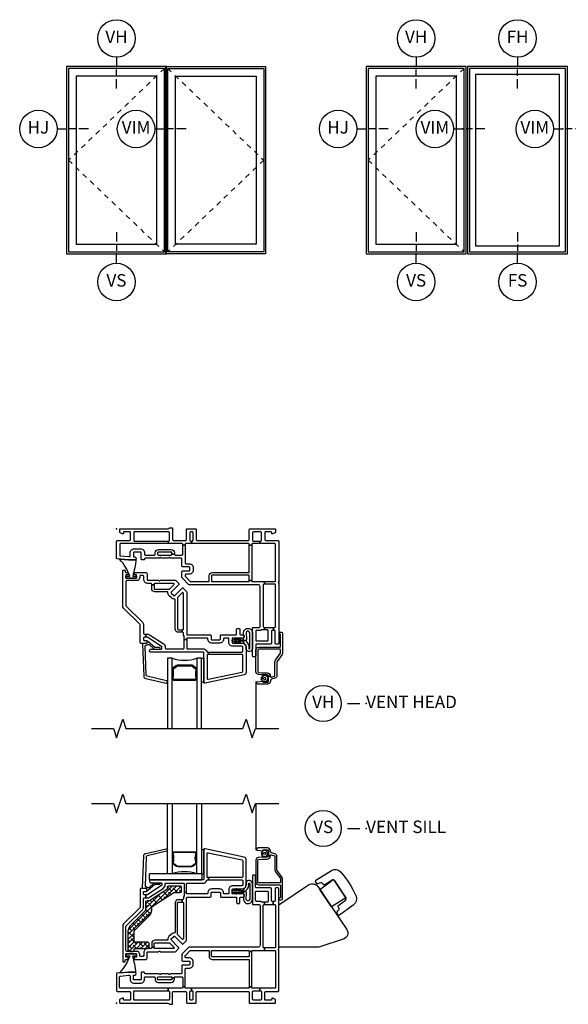
# Model space of a CAD drawing. Units: inches. Extents: x 4 to 198, y 5 to 85.
# Drawn here: x 98 to 109, y 63 to 83 of the extents above; entities that cross this region are included whole.
import ezdxf

# ---------------------------------------------------------------- set-up
doc = ezdxf.new("R2010")
doc.units = ezdxf.units.IN
doc.header["$MEASUREMENT"] = 0
doc.linetypes.add('DASHED', pattern=[0.75, 0.5, -0.25])
for name, color, linetype in [('ZP-ANNO-IDEN', 80, 'Continuous'), ('ZP-ANNO-MARK', 9, 'Continuous'), ('ZP-ANNO-TITL', 44, 'Continuous'), ('ZP-ELEV-FROS', 24, 'Continuous'), ('ZP-ELEV-GLAS-VISB', 175, 'Continuous'), ('ZP-ELEV-HING', 132, 'DASHED'), ('ZP-ELEV-SAOS', 52, 'Continuous'), ('ZP-SECT-ALHA', 142, 'Continuous'), ('ZP-SECT-ALUM', 63, 'Continuous'), ('ZP-SECT-GLAS', 153, 'Continuous'), ('ZP-SECT-HDWR', 53, 'Continuous'), ('ZP-SECT-REIN', 14, 'Continuous'), ('ZP-SECT-SCRN', 234, 'Screen'), ('ZP-SECT-SEAL', 8, 'Continuous'), ('ZP-SECT-VINL', 130, 'Continuous'), ('ZP-SECT-WSTP', 40, 'Continuous')]:
    doc.layers.add(name, color=color, linetype=linetype)
doc.layers.add('ZP-ANNO-NPLT', color=7, linetype='Continuous', plot=False)
doc.styles.get("Standard").update_dxf_attribs({"font": 'arial.ttf'})
doc.linetypes.add('Screen', pattern='A,0.0625,-0.09375,[133,ltypeshp.shx,S=0.0375,R=0,X=-0.0625,Y=0],-0.0625,0.03125', length=0.25)

# ---------------------------------------------------------------- blocks, each defined once
blk = doc.blocks.new('Elev Cut V250 Casement Vent')
at = {"layer": 'ZP-ELEV-FROS'}
blk.add_lwpolyline([(0, 0), (32, 0), (32, 60), (0, 60)], close=True, dxfattribs=at)
at = {"layer": 'ZP-ELEV-GLAS-VISB'}
blk.add_lwpolyline([(28.91, 3.09), (28.91, 56.91), (3.09, 56.91), (3.09, 3.09)], close=True, dxfattribs=at)
at = {"layer": 'ZP-ELEV-HING'}
blk.add_lwpolyline([(31.38, 59.38), (0.62, 30), (31.38, 0.62)], dxfattribs=at)
at = {"layer": 'ZP-ELEV-SAOS'}
blk.add_lwpolyline([(0.62, 0.62), (31.38, 0.62), (31.38, 59.38), (0.62, 59.38)], close=True, dxfattribs=at)
blk = doc.blocks.new('NG Cut Elev 5-32in  Mullion Integral Vertical (IM)')
at = {"layer": 'ZP-ANNO-IDEN'}
for p, q in [((-0.046875, 0), (0, 0)), ((0.046875, 0), (0.015625, 0)), ((0.109375, 0), (0.0625, 0))]:
    blk.add_line(p, q, dxfattribs=at)
blk.add_circle((-0.140625, 0), 0.09375, dxfattribs=at)
at = {"layer": 'ZP-ANNO-NPLT'}
blk.add_point((0, 0), dxfattribs=at)
at = {"layer": 'ZP-ANNO-IDEN', "insert": (-0.140625, 0), "char_height": 0.0625, "width": 0.15, "attachment_point": 5}
blk.add_mtext('VIM', dxfattribs=at)
blk = doc.blocks.new('NG Cut Elev 5-32in Jamb Hinge (HJ) Left')
at = {"layer": 'ZP-ANNO-IDEN'}
for p, q in [((-0.046875, 0), (0, 0)), ((0.046875, 0), (0.015625, 0)), ((0.109375, 0), (0.0625, 0))]:
    blk.add_line(p, q, dxfattribs=at)
blk.add_circle((-0.140625, 0), 0.09375, dxfattribs=at)
at = {"layer": 'ZP-ANNO-NPLT'}
blk.add_point((0, 0), dxfattribs=at)
at = {"layer": 'ZP-ANNO-IDEN', "insert": (-0.140625, 0), "char_height": 0.0625, "width": 0.15, "attachment_point": 5}
blk.add_mtext('HJ', dxfattribs=at)
blk = doc.blocks.new('NG Cut Elev 5-32in Sill Vent (VS)')
at = {"layer": 'ZP-ANNO-IDEN'}
for p, q in [((0, 0.109375), (0, 0.0625)), ((0, 0.046875), (0, 0.015625)), ((0, -0.046875), (0, 0))]:
    blk.add_line(p, q, dxfattribs=at)
blk.add_circle((0, -0.140625), 0.09375, dxfattribs=at)
at = {"layer": 'ZP-ANNO-NPLT'}
blk.add_point((0, 0), dxfattribs=at)
at = {"layer": 'ZP-ANNO-IDEN', "insert": (0, -0.140625), "char_height": 0.0625, "width": 0.15, "attachment_point": 5}
blk.add_mtext('VS', dxfattribs=at)
blk = doc.blocks.new('NG Cut Elev 5-32in Head Vent (VH)')
at = {"layer": 'ZP-ANNO-IDEN'}
for p, q in [((0, 0.046875), (0, 0)), ((0, -0.046875), (0, -0.015625)), ((0, -0.109375), (0, -0.0625))]:
    blk.add_line(p, q, dxfattribs=at)
blk.add_circle((0, 0.140625), 0.09375, dxfattribs=at)
at = {"layer": 'ZP-ANNO-NPLT'}
blk.add_point((0, 0), dxfattribs=at)
at = {"layer": 'ZP-ANNO-IDEN', "insert": (0, 0.140625), "char_height": 0.0625, "width": 0.15, "attachment_point": 5}
blk.add_mtext('VH', dxfattribs=at)
blk = doc.blocks.new('NG Cut Name Head Vent (VH)')
at = {"layer": 'ZP-ANNO-NPLT'}
blk.add_point((0, 0), dxfattribs=at)
at = {"layer": 'ZP-ANNO-TITL'}
blk.add_lwpolyline([(-0.09375, 0), (-0.03125, 0)], dxfattribs=at)
blk.add_circle((-0.215, 0), 0.09, dxfattribs=at)
at = {"layer": 'ZP-ANNO-TITL', "char_height": 0.0625}
for s, insert, width, attachment_point in [('VH', (-0.215, 0), 0.1375, 5), ('VENT HEAD', (0, 0), 1.125, 4)]:
    blk.add_mtext(s, dxfattribs=dict(at, insert=insert, width=width, attachment_point=attachment_point))
blk = doc.blocks.new('NG Cut Name Sill Vent (VS)')
at = {"layer": 'ZP-ANNO-NPLT'}
blk.add_point((0, 0), dxfattribs=at)
at = {"layer": 'ZP-ANNO-TITL'}
blk.add_lwpolyline([(-0.09375, 0), (-0.03125, 0)], dxfattribs=at)
blk.add_circle((-0.215, 0), 0.09, dxfattribs=at)
at = {"layer": 'ZP-ANNO-TITL', "char_height": 0.0625}
for s, insert, width, attachment_point in [('VS', (-0.215, 0), 0.1375, 5), ('VENT SILL', (0, 0), 1.125, 4)]:
    blk.add_mtext(s, dxfattribs=dict(at, insert=insert, width=width, attachment_point=attachment_point))
blk = doc.blocks.new('Elev Cut V250 Casement Fixed')
at = {"layer": 'ZP-ELEV-FROS'}
blk.add_lwpolyline([(0, 0), (32, 0), (32, 60), (0, 60)], close=True, dxfattribs=at)
at = {"layer": 'ZP-ELEV-GLAS-VISB'}
blk.add_lwpolyline([(29.44, 2.56), (29.44, 57.44), (2.56, 57.44), (2.56, 2.56)], close=True, dxfattribs=at)
at = {"layer": 'ZP-ELEV-SAOS'}
blk.add_lwpolyline([(0.62, 0.62), (31.38, 0.62), (31.38, 59.38), (0.62, 59.38)], close=True, dxfattribs=at)
blk = doc.blocks.new('NG Cut Elev 5-32in Sill Fixed (FS)')
at = {"layer": 'ZP-ANNO-IDEN'}
for p, q in [((0, 0.109375), (0, 0.0625)), ((0, 0.046875), (0, 0.015625)), ((0, -0.046875), (0, 0))]:
    blk.add_line(p, q, dxfattribs=at)
blk.add_circle((0, -0.140625), 0.09375, dxfattribs=at)
at = {"layer": 'ZP-ANNO-NPLT'}
blk.add_point((0, 0), dxfattribs=at)
at = {"layer": 'ZP-ANNO-IDEN', "insert": (0, -0.140625), "char_height": 0.0625, "width": 0.15, "attachment_point": 5}
blk.add_mtext('FS', dxfattribs=at)
blk = doc.blocks.new('NG Cut Elev 5-32in Head Fixed (FH)')
at = {"layer": 'ZP-ANNO-IDEN'}
for p, q in [((0, 0.046875), (0, 0)), ((0, -0.046875), (0, -0.015625)), ((0, -0.109375), (0, -0.0625))]:
    blk.add_line(p, q, dxfattribs=at)
blk.add_circle((0, 0.140625), 0.09375, dxfattribs=at)
at = {"layer": 'ZP-ANNO-NPLT'}
blk.add_point((0, 0), dxfattribs=at)
at = {"layer": 'ZP-ANNO-IDEN', "insert": (0, 0.140625), "char_height": 0.0625, "width": 0.15, "attachment_point": 5}
blk.add_mtext('FH', dxfattribs=at)
blk = doc.blocks.new('CS V250 CM BF (11-16 in IG) V H S')
at = {"layer": 'ZP-ANNO-NPLT'}
blk.add_point((0, 0), dxfattribs=at)
at = {"layer": 'ZP-SECT-ALUM'}
for points in [[(3.082, -2.951), (3.082, -2.955), (3.042, -2.955), (3.042, -2.951, 0.414214), (3.017, -2.927), (2.911, -2.927, -0.030553), (2.904, -2.926), (2.841, -2.918, -0.378866), (2.793, -2.864), (2.793, -2.426, -0.414214), (2.848, -2.371), (3.27, -2.371, 0.414214), (3.285, -2.356), (3.285, -2.121, 0.414214), (3.275, -2.111), (3.27, -2.111, -1), (3.27, -2.071), (3.295, -2.071, -0.414214), (3.325, -2.101), (3.325, -2.498, -0.158384), (3.32, -2.516), (3.218, -2.656, 0.158384), (3.212, -2.674), (3.212, -2.941, -0.329751), (3.173, -2.993), (3.103, -3.015, 0.329751), (3.082, -3.043), (3.082, -3.052, -0.414214), (3.022, -3.112), (2.84, -3.112, -0.358981), (2.805, -3.083, -0.429692), (2.818, -3.065), (2.93, -3.05, -0.537319), (2.936, -3.057), (2.934, -3.064, 0.493145), (2.94, -3.072), (3.022, -3.072, 0.414214), (3.042, -3.052), (3.042, -2.955), (3.082, -2.955), (3.082, -2.959, 0.504041), (3.101, -2.973), (3.161, -2.955, 0.329751), (3.172, -2.941), (3.172, -2.674, -0.158384), (3.185, -2.633), (3.285, -2.495), (3.285, -2.426, 0.414214), (3.27, -2.411), (2.848, -2.411, 0.414214), (2.833, -2.426), (2.833, -2.864, 0.378866), (2.846, -2.879), (2.91, -2.887), (3.017, -2.887, -0.414214)], [(1.587, -2.988), (1.587, -2.997, -0.495094), (1.572, -3.016), (1.363, -3.016), (1.363, -3.032), (1.572, -3.032, 0.495094), (1.602, -2.993, -0.085608), (1.602, -2.832, 0.267196), (1.59, -2.787), (1.533, -2.745, 0.198912), (1.5, -2.732), (1.235, -2.732, 0.159288), (1.192, -2.745), (1.136, -2.787, 0.267196), (1.123, -2.832, -0.085608), (1.123, -2.993, 0.495094), (1.153, -3.032), (1.363, -3.032), (1.363, -3.016), (1.153, -3.016, -0.495094), (1.138, -2.997), (1.138, -2.988, 0.085608), (1.139, -2.828, -0.267442), (1.147, -2.798), (1.203, -2.757, -0.144137), (1.235, -2.748), (1.5, -2.748, -0.198912), (1.522, -2.757), (1.578, -2.798, -0.267385), (1.586, -2.828, 0.085608)]]:
    blk.add_lwpolyline(points, format="xyb", close=True, dxfattribs=at)
at = {"layer": 'ZP-SECT-GLAS'}
for points in [[(1.118, -4), (1.118, -2.594), (1.02, -2.594), (1.02, -4)], [(1.706, -4), (1.706, -2.594), (1.607, -2.594), (1.607, -4)]]:
    blk.add_lwpolyline(points, dxfattribs=at)
at = {"layer": 'ZP-SECT-SCRN'}
blk.add_line((2.793, -3.062), (2.793, -4), dxfattribs=at)
at = {"layer": 'ZP-SECT-SEAL'}
blk.add_arc((1.363, -1.828), 0.804, 252.2885, 287.7115, dxfattribs=at)
at = {"layer": 'ZP-SECT-VINL'}
for points in [[(2.967, -1.06), (2.967, -1.11), (2.955, -1.11, 0.414214), (2.94, -1.125), (2.94, -1.96, 0.414214), (2.955, -1.975), (2.967, -1.975), (2.967, -2.025), (2.912, -2.025, 0.143376), (2.903, -2.027, -0.143376), (2.86, -2.04), (2.803, -2.04, 0.414214), (2.788, -2.055), (2.788, -2.232, 0.414214), (2.803, -2.247), (3.021, -2.247, 0.414214), (3.036, -2.232), (3.036, -2.055, -0.03966), (3.037, -2.042, 0.461455), (3.022, -2.025), (2.967, -2.025), (2.967, -1.975), (3.141, -1.975), (3.141, -2.04), (3.116, -2.04, 0.414214), (3.101, -2.055), (3.101, -2.297, -0.414214), (3.086, -2.312), (2.803, -2.312, 0.414214), (2.788, -2.327), (2.788, -2.547, -0.414214), (2.773, -2.562), (2.738, -2.562, -0.414214), (2.723, -2.547), (2.723, -1.99, -0.414214), (2.738, -1.975), (2.86, -1.975, 0.414214), (2.875, -1.96), (2.875, -1.155, 0.414214), (2.845, -1.125), (1.46, -1.125, -0.198912), (1.45, -1.121), (1.316, -0.987, -0.198912), (1.312, -0.977), (1.312, -0.86, -0.414214), (1.327, -0.845), (1.456, -0.845, 0.414214), (1.471, -0.83), (1.471, -0.781, 0.414214), (1.456, -0.766), (1.327, -0.766, -0.414214), (1.312, -0.751), (1.312, -0.608, 0.414214), (1.297, -0.593), (1.088, -0.593, -0.267949), (1.075, -0.585, 0.57735), (1.049, -0.585, -0.267949), (1.036, -0.593), (0.9, -0.593, -0.267949), (0.887, -0.585, 0.57735), (0.861, -0.585, -0.267949), (0.848, -0.593), (0.577, -0.593, 0.414214), (0.562, -0.608), (0.562, -0.61, -0.414214), (0.547, -0.625), (0.512, -0.625, -0.414214), (0.497, -0.61), (0.497, -0.483, 0.414214), (0.482, -0.468), (0.356, -0.468, 0.414214), (0.341, -0.483), (0.341, -0.55, 0.414214), (0.356, -0.565), (0.367, -0.565, -1), (0.367, -0.625), (0.242, -0.625), (0.014, -0.605, -0.388879), (0, -0.59), (0, -0.255, -0.414214), (0.02, -0.235), (0.26, -0.235, 0.414214), (0.28, -0.215), (0.28, -0.08, 0.414214), (0.26, -0.06), (0.162, -0.06, 0.414214), (0.142, -0.08), (0.142, -0.105), (0.117, -0.105), (0.065, -0.075), (0.065, -0.02, -0.414214), (0.085, 0), (1.03, 0), (1.032, 0, 0.317837), (1.06, 0.02), (1.125, 0.02), (1.125, -0.22, 0.414214), (1.14, -0.235), (1.383, -0.235, 0.414214), (1.403, -0.215), (1.403, -0.02, -0.414214), (1.423, 0), (1.578, 0, -0.414214), (1.598, -0.02), (1.598, -0.215, 0.414214), (1.618, -0.235), (2.639, -0.235, 0.414214), (2.659, -0.215), (2.659, -0.02, -0.414214), (2.679, 0), (3.165, 0, -0.414214), (3.185, -0.02), (3.185, -0.075), (3.133, -0.105), (3.108, -0.105), (3.108, -0.08, 0.414214), (3.088, -0.06), (2.99, -0.06, 0.414214), (2.97, -0.08), (2.97, -0.215, 0.414214), (2.99, -0.235), (3.23, -0.235, -0.414214), (3.25, -0.255), (3.25, -1.061, -0.525749), (3.245, -1.067, 0.767327), (3.242, -1.077), (3.248, -1.079, -0.267949), (3.25, -1.084), (3.25, -2.297, -0.414214), (3.235, -2.312), (3.195, -2.312, -0.414214), (3.18, -2.297), (3.18, -2.055, 0.414214), (3.165, -2.04), (3.141, -2.04), (3.141, -1.975), (3.17, -1.975, 0.414214), (3.185, -1.96), (3.185, -1.125, 0.414214), (3.17, -1.11), (2.967, -1.11), (2.967, -1.06), (3.17, -1.06, 0.414214), (3.185, -1.045), (3.185, -0.315, 0.414214), (3.17, -0.3), (2.871, -0.3), (2.871, -0.25), (2.885, -0.25, 0.414214), (2.905, -0.23), (2.905, -0.085, 0.414214), (2.885, -0.065), (2.744, -0.065, 0.414214), (2.724, -0.085), (2.724, -0.23, 0.414214), (2.744, -0.25), (2.871, -0.25), (2.871, -0.3), (2.724, -0.3, 0.414214), (2.709, -0.315), (2.709, -0.331), (2.659, -0.331), (2.659, -0.315, 0.414214), (2.644, -0.3), (1.5, -0.3), (1.5, -0.25), (1.513, -0.25, 0.414214), (1.533, -0.23), (1.533, -0.085, 0.414214), (1.513, -0.065), (1.488, -0.065, 0.414214), (1.468, -0.085), (1.468, -0.23, 0.414214), (1.488, -0.25), (1.5, -0.25), (1.5, -0.3), (1.392, -0.3, 0.414214), (1.377, -0.315), (1.377, -0.331), (1.327, -0.331), (1.327, -0.315, 0.414214), (1.312, -0.3), (1.037, -0.3), (1.037, -0.25), (1.045, -0.25, 0.414214), (1.06, -0.235), (1.06, -0.08, 0.414214), (1.045, -0.065), (0.36, -0.065, 0.414214), (0.345, -0.08), (0.345, -0.235, 0.414214), (0.36, -0.25), (1.037, -0.25), (1.037, -0.3), (0.08, -0.3, 0.414214), (0.065, -0.315), (0.065, -0.531, 0.388879), (0.079, -0.545), (0.245, -0.56), (0.261, -0.56, 0.414214), (0.276, -0.545), (0.276, -0.483, -0.414214), (0.356, -0.403), (0.482, -0.403, -0.414214), (0.562, -0.483), (0.562, -0.513, 0.414214), (0.577, -0.528), (0.759, -0.528, 0.414214), (0.774, -0.513), (0.774, -0.483, -0.414214), (0.839, -0.418), (1.097, -0.418, -0.414214), (1.162, -0.483), (1.162, -0.507), (1.112, -0.507), (1.112, -0.483, 0.414214), (1.097, -0.468), (0.839, -0.468, 0.414214), (0.824, -0.483), (0.824, -0.513, 0.414214), (0.839, -0.528), (1.097, -0.528, 0.414214), (1.112, -0.513), (1.112, -0.507), (1.162, -0.507), (1.162, -0.513, 0.414214), (1.177, -0.528), (1.312, -0.528, 0.414214), (1.327, -0.513), (1.327, -0.331), (1.377, -0.331), (1.377, -0.686, 0.414214), (1.392, -0.701), (1.456, -0.701, -0.414214), (1.536, -0.781), (1.536, -0.83, -0.414214), (1.456, -0.91), (1.392, -0.91, 0.414214), (1.377, -0.925), (1.377, -0.95, 0.198912), (1.381, -0.96), (1.477, -1.056, 0.198912), (1.487, -1.06), (1.84, -1.06, 0.414214), (1.855, -1.045), (1.855, -0.945, -0.414214), (1.92, -0.88), (2.644, -0.88, 0.414214), (2.659, -0.865), (2.659, -0.331), (2.709, -0.331), (2.709, -1.034), (2.659, -1.034), (2.659, -0.945, 0.414214), (2.644, -0.93), (1.92, -0.93, 0.414214), (1.905, -0.945), (1.905, -1.045, 0.414214), (1.92, -1.06), (2.644, -1.06, 0.414214), (2.659, -1.045), (2.659, -1.034), (2.709, -1.034), (2.709, -1.045, 0.414214), (2.724, -1.06)], [(1.81, -2.459, 0.312963), (1.824, -2.469), (1.844, -2.469), (1.844, -2.519), (1.83, -2.519, 0.414214), (1.815, -2.534), (1.815, -3, 0.476976), (1.834, -3.014), (2.518, -2.869, 0.354119), (2.529, -2.854), (2.529, -2.534, 0.414214), (2.514, -2.519), (1.844, -2.519), (1.844, -2.469), (2.514, -2.469, 0.414214), (2.529, -2.454), (2.529, -2.369, 0.414214), (2.514, -2.354), (2.329, -2.354, -0.414214), (2.249, -2.274), (2.249, -2.204, 0.414214), (2.234, -2.189), (2.161, -2.189, 0.414214), (2.146, -2.204), (2.146, -2.209, -0.414214), (2.066, -2.289), (1.909, -2.289, -0.430214), (1.829, -2.205, 0.4297), (1.814, -2.189), (1.421, -2.189, 0.414214), (1.406, -2.204), (1.406, -2.215), (1.356, -2.215), (1.356, -2.16, 0.143376), (1.353, -2.152, -0.143376), (1.341, -2.109), (1.341, -2.089, 0.414214), (1.326, -2.074), (1.316, -2.074), (1.316, -2.024), (1.326, -2.024, 0.414214), (1.341, -2.009), (1.341, -1.294, 0.668179), (1.315, -1.284), (1.229, -1.37, 0.198912), (1.225, -1.38), (1.225, -2.009, 0.414214), (1.24, -2.024), (1.316, -2.024), (1.316, -2.074), (1.24, -2.074, -0.414214), (1.175, -2.009), (1.175, -1.423, 0.420601), (1.159, -1.408, -0.204574), (1.101, -1.385), (1.051, -1.335, -0.204574), (1.028, -1.277, 0.420601), (1.013, -1.261), (0.77, -1.261, -0.414214), (0.705, -1.196), (0.705, -1.122), (0.755, -1.122), (0.755, -1.196, 0.414214), (0.77, -1.211), (1.056, -1.211, 0.198912), (1.066, -1.207), (1.152, -1.121, 0.668179), (1.142, -1.095), (0.77, -1.095, 0.414214), (0.755, -1.11), (0.755, -1.122), (0.705, -1.122), (0.705, -1.11, 0.414214), (0.69, -1.095), (0.627, -1.095, -0.414214), (0.547, -1.015), (0.547, -0.955, 0.414214), (0.532, -0.94), (0.48, -0.94, 0.414214), (0.465, -0.955), (0.465, -0.975, -0.414214), (0.4, -1.04), (0.206, -1.04, 0.414214), (0.19, -1.055), (0.19, -1.538, 0.198912), (0.195, -1.549), (0.519, -1.873, -0.198912), (0.543, -1.93), (0.543, -2.094, 0.414214), (0.558, -2.109), (0.585, -2.109), (0.585, -2.174), (0.558, -2.174, 0.414214), (0.543, -2.189), (0.543, -2.224, 0.414214), (0.558, -2.239), (0.595, -2.239, -0.414214), (0.61, -2.254), (0.61, -2.284, -0.414214), (0.595, -2.299), (0.493, -2.299, -0.414214), (0.478, -2.284), (0.478, -1.93, 0.198912), (0.473, -1.919), (0.143, -1.589, -0.198912), (0.126, -1.547), (0.126, -0.843, -0.414214), (0.141, -0.828), (0.16, -0.828, -0.414214), (0.175, -0.843), (0.175, -0.86, 0.414214), (0.19, -0.875), (0.218, -0.875, -0.414214), (0.233, -0.89), (0.233, -0.925), (0.19, -0.925), (0.19, -0.95), (0.19, -0.99), (0.4, -0.99), (0.4, -0.95), (0.4, -0.925), (0.358, -0.925), (0.358, -0.89, -0.414214), (0.373, -0.875), (0.582, -0.875, -0.414214), (0.612, -0.905), (0.612, -1.015, 0.414214), (0.627, -1.03), (0.837, -1.03, -0.267949), (0.85, -1.038, 0.57735), (0.875, -1.038, -0.267949), (0.888, -1.03), (1.166, -1.03, -0.198912), (1.187, -1.039), (1.246, -1.098, -0.414214), (1.246, -1.119), (1.097, -1.268, 0.414214), (1.097, -1.289), (1.147, -1.339, 0.414214), (1.168, -1.339), (1.317, -1.19, -0.414214), (1.338, -1.19), (1.397, -1.249, -0.198912), (1.406, -1.27), (1.406, -2.109, 0.414214), (1.421, -2.124), (1.879, -2.124, -0.414214), (1.894, -2.139), (1.894, -2.209, 0.414214), (1.909, -2.224), (2.066, -2.224, 0.414214), (2.081, -2.209), (2.081, -2.139, -0.414214), (2.096, -2.124), (2.391, -2.124, 0.414214), (2.406, -2.109), (2.406, -2.014, -0.414214), (2.421, -1.999), (2.456, -1.999, -0.414214), (2.471, -2.014), (2.471, -2.109, 0.414214), (2.486, -2.124), (2.539, -2.124, -0.414214), (2.554, -2.139), (2.554, -2.174, -0.414214), (2.539, -2.189), (2.329, -2.189, 0.414214), (2.314, -2.204), (2.314, -2.274, 0.414214), (2.329, -2.289), (2.514, -2.289, -0.414214), (2.594, -2.369), (2.594, -2.879, -0.354119), (2.555, -2.927), (1.775, -3.093, -0.476976), (1.75, -3.074), (1.75, -2.489, 0.414214), (1.73, -2.469), (0.676, -2.469, -0.356394), (0.661, -2.457, -0.474498), (0.701, -2.409), (0.896, -2.409, 0.414214), (0.911, -2.394), (0.911, -2.376, 0.253968), (0.899, -2.355), (0.627, -2.178, 0.144993), (0.613, -2.174), (0.585, -2.174), (0.585, -2.109), (0.613, -2.109, -0.144993), (0.662, -2.123), (0.935, -2.3, -0.253968), (0.976, -2.376), (0.976, -2.389, 0.414214), (0.991, -2.404), (1.341, -2.404, 0.414214), (1.356, -2.389), (1.356, -2.215), (1.406, -2.215), (1.406, -2.389, 0.414214), (1.421, -2.404), (1.73, -2.404, -0.312963)], [(0.533, -2.299, 0.424475), (0.524, -2.309), (0.546, -2.954, 0.354119), (0.587, -3.001), (0.996, -3.093, 0.476976), (1.02, -3.073), (1.019, -3.062, 0.354119), (1.003, -3.043), (0.613, -2.954, -0.354119), (0.596, -2.935), (0.576, -2.351, -0.424475), (0.596, -2.33), (0.601, -2.33, 0.177804), (0.627, -2.321, -0.372037), (0.654, -2.321), (0.748, -2.404, 0.182182), (0.761, -2.409), (0.86, -2.409, 1), (0.86, -2.378), (0.773, -2.378, -0.182182), (0.76, -2.373), (0.627, -2.256, 0.645074), (0.61, -2.264), (0.61, -2.289, -0.414214), (0.6, -2.299)]]:
    blk.add_lwpolyline(points, format="xyb", close=True, dxfattribs=at)
at = {"layer": 'ZP-SECT-WSTP'}
for points in [[(0.325, -0.95), (0.4, -0.95), (0.4, -0.99), (0.19, -0.99), (0.19, -0.95), (0.265, -0.95, 0.095605), (0.063, -0.609), (0.243, -0.625), (0.367, -0.625, 0.221709), (0.39, -0.614, -0.052399)], [(2.546, -2.259), (2.538, -2.259, -0.227735), (2.53, -2.256, 0.227735), (2.522, -2.252), (2.501, -2.252), (2.501, -2.238), (2.6, -2.238, 0.128561), (2.603, -2.268, -0.260944), (2.648, -2.393, 1.101304), (2.668, -2.396), (2.668, -2.083, 1.111019), (2.597, -2.1, -0.023696), (2.603, -2.213, 0.053128), (2.6, -2.238), (2.501, -2.238), (2.501, -2.252), (2.439, -2.252, 0.104581), (2.476, -2.27, -1), (2.468, -2.288, -0.146111), (2.414, -2.252), (2.364, -2.252, 0.107688), (2.402, -2.27, -1), (2.393, -2.288, -0.149297), (2.339, -2.252), (2.327, -2.252, -1), (2.327, -2.227), (2.339, -2.227, -0.142149), (2.392, -2.19, -1), (2.401, -2.208, 0.091824), (2.364, -2.227), (2.414, -2.227, -0.131258), (2.468, -2.191, -1), (2.477, -2.209, 0.116949), (2.439, -2.227), (2.522, -2.227, 0.227735), (2.53, -2.223, -0.227735), (2.538, -2.219), (2.546, -2.219, -0.422684), (2.55, -2.185, 0.198912), (2.554, -2.174), (2.554, -2.139, 0.198912), (2.55, -2.129, -1.211278), (2.723, -2.08), (2.723, -2.398, -0.810836), (2.594, -2.419), (2.594, -2.369, 0.267943), (2.554, -2.3, -0.021645)], [(3.019, -2.971), (3.04, -2.981), (3.026, -3), (3.039, -3.019), (3.018, -3.028), (3.02, -3.051), (2.997, -3.049), (2.987, -3.069), (2.969, -3.056), (2.95, -3.069), (2.94, -3.048), (2.917, -3.049), (2.92, -3.027), (2.899, -3.017), (2.913, -2.998), (2.947, -2.999, 1.008459), (2.993, -2.999, 0.991612), (2.947, -2.999), (2.913, -2.998), (2.9, -2.979), (2.921, -2.97), (2.919, -2.947), (2.942, -2.949), (2.952, -2.929), (2.971, -2.942), (2.989, -2.929), (2.999, -2.95), (3.022, -2.949)]]:
    blk.add_lwpolyline(points, format="xyb", close=True, dxfattribs=at)
blk.add_lwpolyline([(1.75, -3.074), (1.706, -3.074), (1.706, -2.594), (1.75, -2.594)], close=True, dxfattribs=at)
blk = doc.blocks.new('CS V250 CM BF (11-16 in IG) V S S')
at = {"layer": 'ZP-SECT-ALHA'}
h = blk.add_hatch(dxfattribs=at)
h.set_pattern_fill('ANSI38', color=256, scale=0.5)
h.set_pattern_definition([(45, (-96, -76), (-0.044194174, 0.044194174), []), (135, (-96, -76), (-0.13258252, 0.044194174), [0.15625, -0.09375])])
edge = h.paths.add_edge_path()
edge.add_arc((1.275, 2.314), 0.03, 360, 450)
edge.add_line((1.275, 2.344), (1.045, 2.344))
edge.add_arc((1.045, 2.314), 0.03, 90, 180)
edge.add_line((1.015, 2.314), (1.015, 2.289))
edge.add_arc((1, 2.289), 0.015, 303, 360, ccw=False)
edge.add_line((1.008, 2.276), (0.662, 2.051))
edge.add_arc((0.654, 2.064), 0.015, 270, 303, ccw=False)
edge.add_line((0.654, 2.049), (0.612, 2.049))
edge.add_arc((0.612, 2.019), 0.03, 90, 180)
edge.add_line((0.582, 2.019), (0.582, 1.86))
edge.add_arc((0.567, 1.86), 0.015, -45, 0, ccw=False)
edge.add_line((0.578, 1.85), (0.271, 1.543))
edge.add_arc((0.37, 1.444), 0.14, 135, 180)
edge.add_line((0.23, 1.444), (0.23, 1.07))
edge.add_arc((0.26, 1.07), 0.03, 180, 270)
edge.add_line((0.26, 1.04), (0.325, 1.04))
edge.add_arc((0.325, 1.07), 0.03, 270, 360)
edge.add_line((0.355, 1.07), (0.355, 1.081))
edge.add_arc((0.37, 1.081), 0.015, 90, 180, ccw=False)
edge.add_line((0.37, 1.095), (0.625, 1.095))
edge.add_arc((0.625, 1.126), 0.03, 270, 360)
edge.add_line((0.655, 1.126), (0.655, 1.191))
edge.add_arc((0.625, 1.191), 0.03, 360, 450)
edge.add_line((0.625, 1.221), (0.37, 1.221))
edge.add_arc((0.37, 1.236), 0.015, 180, 270, ccw=False)
edge.add_line((0.355, 1.236), (0.355, 1.444))
edge.add_arc((0.37, 1.444), 0.015, 135, 180, ccw=False)
edge.add_line((0.359, 1.455), (0.666, 1.761))
edge.add_arc((0.567, 1.86), 0.14, 315, 360)
edge.add_line((0.707, 1.86), (0.707, 1.923))
edge.add_arc((0.722, 1.923), 0.015, 123, 180, ccw=False)
edge.add_line((0.714, 1.936), (1.146, 2.216))
edge.add_arc((1.154, 2.204), 0.015, 90, 123, ccw=False)
edge.add_line((1.154, 2.219), (1.275, 2.219))
edge.add_arc((1.275, 2.249), 0.03, 270, 360)
edge.add_line((1.305, 2.249), (1.305, 2.314))
at = {"layer": 'ZP-ANNO-NPLT'}
blk.add_point((0, 0), dxfattribs=at)
at = {"layer": 'ZP-SECT-ALUM'}
for points in [[(1.586, 2.988), (1.586, 2.997, 0.495094), (1.572, 3.016), (1.362, 3.016), (1.362, 3.032), (1.572, 3.032, -0.495094), (1.602, 2.993, 0.085608), (1.601, 2.832, -0.267196), (1.589, 2.787), (1.533, 2.745, -0.198912), (1.5, 2.732), (1.234, 2.732, -0.159288), (1.191, 2.745), (1.135, 2.787, -0.267196), (1.123, 2.832, 0.085608), (1.122, 2.993, -0.495094), (1.152, 3.032), (1.362, 3.032), (1.362, 3.016), (1.152, 3.016, 0.495094), (1.138, 2.997), (1.138, 2.988, -0.085608), (1.138, 2.828, 0.267442), (1.146, 2.798), (1.203, 2.757, 0.144137), (1.234, 2.748), (1.5, 2.748, 0.198912), (1.521, 2.757), (1.578, 2.798, 0.267385), (1.586, 2.828, -0.085608)], [(3.081, 2.951), (3.081, 2.955), (3.041, 2.955), (3.041, 2.951, -0.414214), (3.016, 2.927), (2.91, 2.927, 0.030553), (2.904, 2.926), (2.84, 2.918, 0.378866), (2.792, 2.864), (2.792, 2.426, 0.414214), (2.847, 2.371), (3.27, 2.371, -0.414214), (3.285, 2.356), (3.285, 2.121, -0.414214), (3.275, 2.111), (3.27, 2.111, 1), (3.27, 2.071), (3.295, 2.071, 0.414214), (3.325, 2.101), (3.325, 2.498, 0.158384), (3.319, 2.516), (3.217, 2.656, -0.158384), (3.211, 2.674), (3.211, 2.941, 0.329751), (3.172, 2.993), (3.102, 3.015, -0.329751), (3.081, 3.043), (3.081, 3.052, 0.414214), (3.021, 3.112), (2.839, 3.112, 0.358981), (2.805, 3.083, 0.429692), (2.817, 3.065), (2.929, 3.05, 0.537319), (2.936, 3.057), (2.934, 3.064, -0.493145), (2.94, 3.072), (3.021, 3.072, -0.414214), (3.041, 3.052), (3.041, 2.955), (3.081, 2.955), (3.081, 2.959, -0.504041), (3.1, 2.973), (3.161, 2.955, -0.329751), (3.171, 2.941), (3.171, 2.674, 0.158384), (3.185, 2.633), (3.285, 2.495), (3.285, 2.426, -0.414214), (3.27, 2.411), (2.847, 2.411, -0.414214), (2.832, 2.426), (2.832, 2.864, -0.378866), (2.845, 2.879), (2.91, 2.887), (3.016, 2.887, 0.414214)]]:
    blk.add_lwpolyline(points, format="xyb", close=True, dxfattribs=at)
at = {"layer": 'ZP-SECT-GLAS'}
for points in [[(1.118, 4), (1.118, 2.594), (1.019, 2.594), (1.019, 4)], [(1.705, 4), (1.705, 2.594), (1.607, 2.594), (1.607, 4)]]:
    blk.add_lwpolyline(points, dxfattribs=at)
at = {"layer": 'ZP-SECT-HDWR'}
for points in [[(1.716, 2.579, 0.361661), (1.703, 2.594), (0.671, 2.594, 0.414214), (0.656, 2.579), (0.656, 2.489, 0.414214), (0.676, 2.469), (1.701, 2.469, 0.414214), (1.716, 2.484)], [(3.25, 1.125), (3.25, 1.97), (3.842, 2.369, -0.06116), (3.873, 2.385, -0.087492), (3.921, 2.393, -0.132827), (3.995, 2.373, -0.126839), (4.037, 2.332), (4.307, 1.932), (4.071, 2.281), (4.298, 2.445), (4.314, 2.456), (4.34, 2.473, -0.202951), (4.361, 2.463, 0.27494), (4.333, 2.472, 0.096709), (4.322, 2.468), (4.203, 2.391), (4.174, 2.374, -0.141618), (4.16, 2.37, -0.10456), (4.145, 2.374, -0.181485), (4.136, 2.384), (4.13, 2.393, 0.132111), (4.11, 2.41, 0.150717), (4.084, 2.414, 0.050863), (4.035, 2.389, -0.104641), (4.028, 2.388, -0.080355), (4.024, 2.388, -0.165654), (4.016, 2.394), (3.987, 2.437), (3.993, 2.464), (4.307, 2.66, -0.368492), (4.486, 2.633, -0.072858), (4.799, 2.147, -0.368482), (4.737, 1.967), (4.466, 1.762), (4.439, 1.766), (4.41, 1.81), (4.416, 1.832), (4.433, 1.849), (4.452, 1.871, 0.145872), (4.457, 1.896, 0.134485), (4.449, 1.919), (4.444, 1.926, -0.141865), (4.439, 1.943, -0.054839), (4.439, 1.948, -0.17491), (4.45, 1.966), (4.589, 2.064, 0.397891), (4.597, 2.104), (4.361, 2.463), (4.592, 2.112), (4.307, 1.932), (4.613, 1.478, -0.14945), (4.634, 1.407, -0.066423), (4.63, 1.374, -0.218036), (4.562, 1.293), (4.055, 1.125)]]:
    blk.add_lwpolyline(points, format="xyb", close=True, dxfattribs=at)
at = {"layer": 'ZP-SECT-REIN'}
blk.add_lwpolyline([(1.305, 2.314, 0.414214), (1.275, 2.344), (1.045, 2.344, 0.414214), (1.015, 2.314), (1.015, 2.289, -0.253968), (1.008, 2.276), (0.662, 2.051, -0.144993), (0.654, 2.049), (0.612, 2.049, 0.414214), (0.582, 2.019), (0.582, 1.86, -0.198912), (0.578, 1.85), (0.271, 1.543, 0.198912), (0.23, 1.444), (0.23, 1.07, 0.414214), (0.26, 1.04), (0.325, 1.04, 0.414214), (0.355, 1.07), (0.355, 1.081, -0.414214), (0.37, 1.095), (0.625, 1.095, 0.414214), (0.655, 1.126), (0.655, 1.191, 0.414214), (0.625, 1.221), (0.37, 1.221, -0.414214), (0.355, 1.236), (0.355, 1.444, -0.198912), (0.359, 1.455), (0.666, 1.761, 0.198912), (0.707, 1.86), (0.707, 1.923, -0.253968), (0.714, 1.936), (1.146, 2.216, -0.144993), (1.154, 2.219), (1.275, 2.219, 0.414214), (1.305, 2.249)], format="xyb", close=True, dxfattribs=at)
at = {"layer": 'ZP-SECT-SCRN'}
blk.add_line((2.792, 4), (2.792, 3.062), dxfattribs=at)
at = {"layer": 'ZP-SECT-SEAL'}
blk.add_arc((1.362, 1.828), 0.804, 72.2885, 107.7115, dxfattribs=at)
at = {"layer": 'ZP-SECT-VINL'}
for points in [[(1.81, 2.459, -0.312963), (1.824, 2.469), (1.843, 2.469), (1.843, 2.519), (1.83, 2.519, -0.414214), (1.815, 2.534), (1.815, 3, -0.476976), (1.833, 3.014), (2.517, 2.869, -0.354119), (2.529, 2.854), (2.529, 2.534, -0.414214), (2.514, 2.519), (1.843, 2.519), (1.843, 2.469), (2.514, 2.469, -0.414214), (2.529, 2.454), (2.529, 2.369, -0.414214), (2.514, 2.354), (2.329, 2.354, 0.414214), (2.249, 2.274), (2.249, 2.204, -0.414214), (2.234, 2.189), (2.161, 2.189, -0.414214), (2.146, 2.204), (2.146, 2.209, 0.414214), (2.066, 2.289), (1.908, 2.289, 0.430214), (1.828, 2.205, -0.4297), (1.813, 2.189), (1.42, 2.189, -0.414214), (1.405, 2.204), (1.405, 2.215), (1.355, 2.215), (1.355, 2.16, -0.143376), (1.353, 2.152, 0.143376), (1.34, 2.109), (1.34, 2.089, -0.414214), (1.325, 2.074), (1.315, 2.074), (1.315, 2.024), (1.325, 2.024, -0.414214), (1.34, 2.009), (1.34, 1.294, -0.668179), (1.314, 1.284), (1.228, 1.37, -0.198912), (1.224, 1.38), (1.224, 2.009, -0.414214), (1.239, 2.024), (1.315, 2.024), (1.315, 2.074), (1.239, 2.074, 0.414214), (1.174, 2.009), (1.174, 1.423, -0.420601), (1.159, 1.408, 0.204574), (1.1, 1.385), (1.051, 1.335, 0.204574), (1.027, 1.277, -0.420601), (1.012, 1.261), (0.77, 1.261, 0.414214), (0.705, 1.196), (0.705, 1.122), (0.755, 1.122), (0.755, 1.196, -0.414214), (0.77, 1.211), (1.055, 1.211, -0.198912), (1.066, 1.207), (1.152, 1.121, -0.668179), (1.141, 1.095), (0.77, 1.095, -0.414214), (0.755, 1.11), (0.755, 1.122), (0.705, 1.122), (0.705, 1.11, -0.414214), (0.69, 1.095), (0.627, 1.095, 0.414214), (0.547, 1.015), (0.547, 0.955, -0.414214), (0.532, 0.94), (0.48, 0.94, -0.414214), (0.465, 0.955), (0.465, 0.975, 0.414214), (0.4, 1.04), (0.205, 1.04, -0.414214), (0.19, 1.055), (0.19, 1.538, -0.198912), (0.194, 1.549), (0.519, 1.873, 0.198912), (0.542, 1.93), (0.542, 2.094, -0.414214), (0.557, 2.109), (0.585, 2.109), (0.585, 2.174), (0.557, 2.174, -0.414214), (0.542, 2.189), (0.542, 2.224, -0.414214), (0.557, 2.239), (0.595, 2.239, 0.414214), (0.61, 2.254), (0.61, 2.284, 0.414214), (0.595, 2.299), (0.492, 2.299, 0.414214), (0.477, 2.284), (0.477, 1.93, -0.198912), (0.473, 1.919), (0.143, 1.589, 0.198912), (0.125, 1.547), (0.125, 0.843, 0.414214), (0.14, 0.828), (0.16, 0.828, 0.414214), (0.175, 0.843), (0.175, 0.86, -0.414214), (0.19, 0.875), (0.217, 0.875, 0.414214), (0.232, 0.89), (0.232, 0.925), (0.19, 0.925), (0.19, 0.95), (0.19, 0.99), (0.4, 0.99), (0.4, 0.95), (0.4, 0.925), (0.357, 0.925), (0.357, 0.89, 0.414214), (0.372, 0.875), (0.582, 0.875, 0.414214), (0.612, 0.905), (0.612, 1.015, -0.414214), (0.627, 1.03), (0.836, 1.03, 0.267949), (0.849, 1.038, -0.57735), (0.875, 1.038, 0.267949), (0.888, 1.03), (1.165, 1.03, 0.198912), (1.186, 1.039), (1.245, 1.098, 0.414214), (1.245, 1.119), (1.097, 1.268, -0.414214), (1.097, 1.289), (1.146, 1.339, -0.414214), (1.168, 1.339), (1.316, 1.19, 0.414214), (1.337, 1.19), (1.396, 1.249, 0.198912), (1.405, 1.27), (1.405, 2.109, -0.414214), (1.42, 2.124), (1.878, 2.124, 0.414214), (1.893, 2.139), (1.893, 2.209, -0.414214), (1.908, 2.224), (2.066, 2.224, -0.414214), (2.081, 2.209), (2.081, 2.139, 0.414214), (2.096, 2.124), (2.391, 2.124, -0.414214), (2.406, 2.109), (2.406, 2.014, 0.414214), (2.421, 1.999), (2.456, 1.999, 0.414214), (2.471, 2.014), (2.471, 2.109, -0.414214), (2.486, 2.124), (2.539, 2.124, 0.414214), (2.554, 2.139), (2.554, 2.174, 0.414214), (2.539, 2.189), (2.329, 2.189, -0.414214), (2.314, 2.204), (2.314, 2.274, -0.414214), (2.329, 2.289), (2.514, 2.289, 0.414214), (2.594, 2.369), (2.594, 2.879, 0.354119), (2.554, 2.927), (1.774, 3.093, 0.476976), (1.75, 3.074), (1.75, 2.489, -0.414214), (1.73, 2.469), (0.676, 2.469, 0.356394), (0.661, 2.457, 0.474498), (0.7, 2.409), (0.895, 2.409, -0.414214), (0.91, 2.394), (0.91, 2.376, -0.253968), (0.899, 2.355), (0.626, 2.178, -0.144993), (0.613, 2.174), (0.585, 2.174), (0.585, 2.109), (0.613, 2.109, 0.144993), (0.662, 2.123), (0.934, 2.3, 0.253968), (0.975, 2.376), (0.975, 2.389, -0.414214), (0.99, 2.404), (1.34, 2.404, -0.414214), (1.355, 2.389), (1.355, 2.215), (1.405, 2.215), (1.405, 2.389, -0.414214), (1.42, 2.404), (1.73, 2.404, 0.312963)], [(0.533, 2.299, -0.424475), (0.523, 2.309), (0.546, 2.954, -0.354119), (0.587, 3.001), (0.996, 3.093, -0.476976), (1.019, 3.073), (1.019, 3.062, -0.354119), (1.002, 3.043), (0.612, 2.954, 0.354119), (0.596, 2.935), (0.575, 2.351, 0.424475), (0.595, 2.33), (0.6, 2.33, -0.177804), (0.627, 2.321, 0.372037), (0.653, 2.321), (0.748, 2.404, -0.182182), (0.761, 2.409), (0.859, 2.409, -1), (0.859, 2.378), (0.772, 2.378, 0.182182), (0.759, 2.373), (0.627, 2.256, -0.645074), (0.61, 2.264), (0.61, 2.289, 0.414214), (0.6, 2.299)], [(2.966, 1.06), (2.966, 1.11), (2.954, 1.11, -0.414214), (2.939, 1.125), (2.939, 1.96, -0.414214), (2.954, 1.975), (2.966, 1.975), (2.966, 2.025), (2.911, 2.025, -0.143376), (2.903, 2.027, 0.143376), (2.86, 2.04), (2.802, 2.04, -0.414214), (2.787, 2.055), (2.787, 2.232, -0.414214), (2.802, 2.247), (3.02, 2.247, -0.414214), (3.035, 2.232), (3.035, 2.055, 0.03966), (3.037, 2.042, -0.461455), (3.022, 2.025), (2.966, 2.025), (2.966, 1.975), (3.14, 1.975), (3.14, 2.04), (3.116, 2.04, -0.414214), (3.101, 2.055), (3.101, 2.297, 0.414214), (3.086, 2.312), (2.802, 2.312, -0.414214), (2.787, 2.327), (2.787, 2.547, 0.414214), (2.772, 2.562), (2.737, 2.562, 0.414214), (2.722, 2.547), (2.722, 1.99, 0.414214), (2.737, 1.975), (2.859, 1.975, -0.414214), (2.874, 1.96), (2.874, 1.155, -0.414214), (2.844, 1.125), (1.46, 1.125, 0.198912), (1.449, 1.121), (1.316, 0.987, 0.198912), (1.311, 0.977), (1.311, 0.86, 0.414214), (1.326, 0.845), (1.455, 0.845, -0.414214), (1.47, 0.83), (1.47, 0.781, -0.414214), (1.455, 0.766), (1.326, 0.766, 0.414214), (1.311, 0.751), (1.311, 0.608, -0.414214), (1.296, 0.593), (1.087, 0.593, 0.267949), (1.074, 0.585, -0.57735), (1.049, 0.585, 0.267949), (1.036, 0.593), (0.899, 0.593, 0.267949), (0.886, 0.585, -0.57735), (0.861, 0.585, 0.267949), (0.848, 0.593), (0.576, 0.593, -0.414214), (0.561, 0.608), (0.561, 0.61, 0.414214), (0.546, 0.625), (0.511, 0.625, 0.414214), (0.496, 0.61), (0.496, 0.483, -0.414214), (0.481, 0.468), (0.355, 0.468, -0.414214), (0.34, 0.483), (0.34, 0.55, -0.414214), (0.355, 0.565), (0.367, 0.565, 1), (0.367, 0.625), (0.242, 0.625), (0.013, 0.605, 0.388879), (0, 0.59), (0, 0.255, 0.414214), (0.02, 0.235), (0.26, 0.235, -0.414214), (0.28, 0.215), (0.28, 0.08, -0.414214), (0.26, 0.06), (0.162, 0.06, -0.414214), (0.142, 0.08), (0.142, 0.105), (0.117, 0.105), (0.064, 0.075), (0.064, 0.02, 0.414214), (0.085, 0), (1.03, 0), (1.031, 0, -0.317837), (1.059, -0.02), (1.125, -0.02), (1.125, 0.22, -0.414214), (1.14, 0.235), (1.382, 0.235, -0.414214), (1.402, 0.215), (1.402, 0.02, 0.414214), (1.422, 0), (1.578, 0, 0.414214), (1.598, 0.02), (1.598, 0.215, -0.414214), (1.618, 0.235), (2.638, 0.235, -0.414214), (2.658, 0.215), (2.658, 0.02, 0.414214), (2.678, 0), (3.164, 0, 0.414214), (3.184, 0.02), (3.184, 0.075), (3.133, 0.105), (3.108, 0.105), (3.108, 0.08, -0.414214), (3.088, 0.06), (2.99, 0.06, -0.414214), (2.97, 0.08), (2.97, 0.215, -0.414214), (2.99, 0.235), (3.23, 0.235, 0.414214), (3.25, 0.255), (3.25, 1.061, 0.525749), (3.244, 1.067, -0.767327), (3.242, 1.077), (3.247, 1.079, 0.267949), (3.25, 1.084), (3.25, 2.297, 0.414214), (3.235, 2.312), (3.194, 2.312, 0.414214), (3.179, 2.297), (3.179, 2.055, -0.414214), (3.164, 2.04), (3.14, 2.04), (3.14, 1.975), (3.169, 1.975, -0.414214), (3.184, 1.96), (3.184, 1.125, -0.414214), (3.169, 1.11), (2.966, 1.11), (2.966, 1.06), (3.169, 1.06, -0.414214), (3.184, 1.045), (3.184, 0.315, -0.414214), (3.169, 0.3), (2.871, 0.3), (2.871, 0.25), (2.885, 0.25, -0.414214), (2.905, 0.23), (2.905, 0.085, -0.414214), (2.885, 0.065), (2.743, 0.065, -0.414214), (2.723, 0.085), (2.723, 0.23, -0.414214), (2.743, 0.25), (2.871, 0.25), (2.871, 0.3), (2.723, 0.3, -0.414214), (2.708, 0.315), (2.708, 0.331), (2.658, 0.331), (2.658, 0.315, -0.414214), (2.643, 0.3), (1.5, 0.3), (1.5, 0.25), (1.512, 0.25, -0.414214), (1.532, 0.23), (1.532, 0.085, -0.414214), (1.512, 0.065), (1.488, 0.065, -0.414214), (1.468, 0.085), (1.468, 0.23, -0.414214), (1.488, 0.25), (1.5, 0.25), (1.5, 0.3), (1.391, 0.3, -0.414214), (1.376, 0.315), (1.376, 0.331), (1.326, 0.331), (1.326, 0.315, -0.414214), (1.311, 0.3), (1.037, 0.3), (1.037, 0.25), (1.044, 0.25, -0.414214), (1.059, 0.235), (1.059, 0.08, -0.414214), (1.044, 0.065), (0.36, 0.065, -0.414214), (0.345, 0.08), (0.345, 0.235, -0.414214), (0.36, 0.25), (1.037, 0.25), (1.037, 0.3), (0.079, 0.3, -0.414214), (0.064, 0.315), (0.064, 0.531, -0.388879), (0.078, 0.545), (0.244, 0.56), (0.26, 0.56, -0.414214), (0.275, 0.545), (0.275, 0.483, 0.414214), (0.355, 0.403), (0.481, 0.403, 0.414214), (0.561, 0.483), (0.561, 0.513, -0.414214), (0.576, 0.528), (0.758, 0.528, -0.414214), (0.773, 0.513), (0.773, 0.483, 0.414214), (0.838, 0.418), (1.096, 0.418, 0.414214), (1.161, 0.483), (1.161, 0.507), (1.111, 0.507), (1.111, 0.483, -0.414214), (1.096, 0.468), (0.838, 0.468, -0.414214), (0.823, 0.483), (0.823, 0.513, -0.414214), (0.838, 0.528), (1.096, 0.528, -0.414214), (1.111, 0.513), (1.111, 0.507), (1.161, 0.507), (1.161, 0.513, -0.414214), (1.176, 0.528), (1.311, 0.528, -0.414214), (1.326, 0.513), (1.326, 0.331), (1.376, 0.331), (1.376, 0.686, -0.414214), (1.391, 0.701), (1.455, 0.701, 0.414214), (1.535, 0.781), (1.535, 0.83, 0.414214), (1.455, 0.91), (1.391, 0.91, -0.414214), (1.376, 0.925), (1.376, 0.95, -0.198912), (1.381, 0.96), (1.476, 1.056, -0.198912), (1.487, 1.06), (1.839, 1.06, -0.414214), (1.854, 1.045), (1.854, 0.945, 0.414214), (1.919, 0.88), (2.643, 0.88, -0.414214), (2.658, 0.865), (2.658, 0.331), (2.708, 0.331), (2.708, 1.034), (2.658, 1.034), (2.658, 0.945, -0.414214), (2.643, 0.93), (1.919, 0.93, -0.414214), (1.904, 0.945), (1.904, 1.045, -0.414214), (1.919, 1.06), (2.643, 1.06, -0.414214), (2.658, 1.045), (2.658, 1.034), (2.708, 1.034), (2.708, 1.045, -0.414214), (2.723, 1.06)]]:
    blk.add_lwpolyline(points, format="xyb", close=True, dxfattribs=at)
at = {"layer": 'ZP-SECT-WSTP'}
blk.add_lwpolyline([(1.75, 3.074), (1.705, 3.074), (1.705, 2.594), (1.75, 2.594)], close=True, dxfattribs=at)
for points in [[(3.019, 2.971), (3.039, 2.981), (3.026, 3), (3.039, 3.019), (3.018, 3.028), (3.019, 3.051), (2.997, 3.049), (2.987, 3.069), (2.968, 3.056), (2.949, 3.069), (2.94, 3.048), (2.917, 3.049), (2.919, 3.027), (2.899, 3.017), (2.912, 2.998), (2.946, 2.999, -1.008459), (2.992, 2.999, -0.991612), (2.946, 2.999), (2.912, 2.998), (2.899, 2.979), (2.92, 2.97), (2.919, 2.947), (2.941, 2.949), (2.951, 2.929), (2.97, 2.942), (2.989, 2.929), (2.998, 2.95), (3.021, 2.949)], [(2.545, 2.259), (2.537, 2.259, 0.227735), (2.529, 2.256, -0.227735), (2.521, 2.252), (2.501, 2.252), (2.501, 2.238), (2.599, 2.238, -0.128561), (2.603, 2.268, 0.260944), (2.647, 2.393, -1.101304), (2.668, 2.396), (2.668, 2.083, -1.111019), (2.597, 2.1, 0.023696), (2.602, 2.213, -0.053128), (2.599, 2.238), (2.501, 2.238), (2.501, 2.252), (2.438, 2.252, -0.104581), (2.476, 2.27, 1), (2.467, 2.288, 0.146111), (2.414, 2.252), (2.363, 2.252, -0.107688), (2.401, 2.27, 1), (2.393, 2.288, 0.149297), (2.339, 2.252), (2.326, 2.252, 1), (2.326, 2.227), (2.339, 2.227, 0.142149), (2.392, 2.19, 1), (2.401, 2.208, -0.091824), (2.363, 2.227), (2.414, 2.227, 0.131258), (2.468, 2.191, 1), (2.476, 2.209, -0.116949), (2.438, 2.227), (2.521, 2.227, -0.227735), (2.529, 2.223, 0.227735), (2.537, 2.219), (2.545, 2.219, 0.422684), (2.55, 2.185, -0.198912), (2.554, 2.174), (2.554, 2.139, -0.198912), (2.55, 2.129, 1.211278), (2.723, 2.08), (2.723, 2.398, 0.810836), (2.594, 2.419), (2.594, 2.369, -0.267943), (2.554, 2.3, 0.021645)], [(0.325, 0.95), (0.4, 0.95), (0.4, 0.99), (0.19, 0.99), (0.19, 0.95), (0.265, 0.95, -0.095605), (0.063, 0.609), (0.242, 0.625), (0.367, 0.625, -0.221709), (0.39, 0.614, 0.052399)]]:
    blk.add_lwpolyline(points, format="xyb", close=True, dxfattribs=at)

msp = doc.modelspace()

# ---------------------------------------------------------------- linework, layer by layer
at = {"layer": 'ZP-ANNO-MARK'}
for points in [[(99.5, 68.5), (99.938, 68.5), (100, 68.312), (100.125, 68.688), (100.188, 68.5), (102.531, 68.5), (102.594, 68.688), (102.719, 68.312), (102.781, 68.5), (103.25, 68.5)], [(99.5, 67), (99.938, 67), (100, 66.812), (100.125, 67.188), (100.188, 67), (102.531, 67), (102.594, 67.188), (102.719, 66.812), (102.781, 67), (103.25, 67)]]:
    msp.add_lwpolyline(points, dxfattribs=at)

# ---------------------------------------------------------------- block references
for name, p, xscale, yscale, zscale in [('NG Cut Elev 5-32in Head Vent (VH)', (100, 81.75), 4, 4, 4), ('NG Cut Elev 5-32in Head Vent (VH)', (106, 81.75), 4, 4, 4), ('NG Cut Elev 5-32in Head Fixed (FH)', (108.031, 81.75), 4, 4, 4), ('Elev Cut V250 Casement Vent', (99, 78), 0.0625, 0.0625, 0.0625), ('Elev Cut V250 Casement Vent', (102.987, 78), -0.0625, 0.0625, 0.0625), ('Elev Cut V250 Casement Vent', (105, 78), 0.0625, 0.0625, 0.0625), ('Elev Cut V250 Casement Fixed', (107.031, 78), 0.0625, 0.0625, 0.0625), ('NG Cut Elev 5-32in Jamb Hinge (HJ) Left', (99, 80.5), 4, 4, 4), ('NG Cut Elev 5-32in  Mullion Integral Vertical (IM)', (100.955, 80.5), 4, 4, 4), ('NG Cut Elev 5-32in Jamb Hinge (HJ) Left', (105, 80.5), 4, 4, 4), ('NG Cut Elev 5-32in  Mullion Integral Vertical (IM)', (106.938, 80.5), 4, 4, 4), ('NG Cut Elev 5-32in  Mullion Integral Vertical (IM)', (108.938, 80.5), 4, 4, 4), ('NG Cut Elev 5-32in Sill Vent (VS)', (100, 78), 4, 4, 4), ('NG Cut Elev 5-32in Sill Vent (VS)', (106, 78), 4, 4, 4), ('NG Cut Elev 5-32in Sill Fixed (FS)', (108.031, 78), 4, 4, 4), ('NG Cut Name Head Vent (VH)', (105, 69), 4, 4, 4), ('NG Cut Name Sill Vent (VS)', (105, 66.5), 4, 4, 4)]:
    msp.add_blockref(name, p, dxfattribs=dict(xscale=xscale, yscale=yscale, zscale=zscale))
for name, p in [('CS V250 CM BF (11-16 in IG) V H S', (100, 72.5)), ('CS V250 CM BF (11-16 in IG) V S S', (100, 63))]:
    msp.add_blockref(name, p)

doc.saveas('drawing.dxf')
